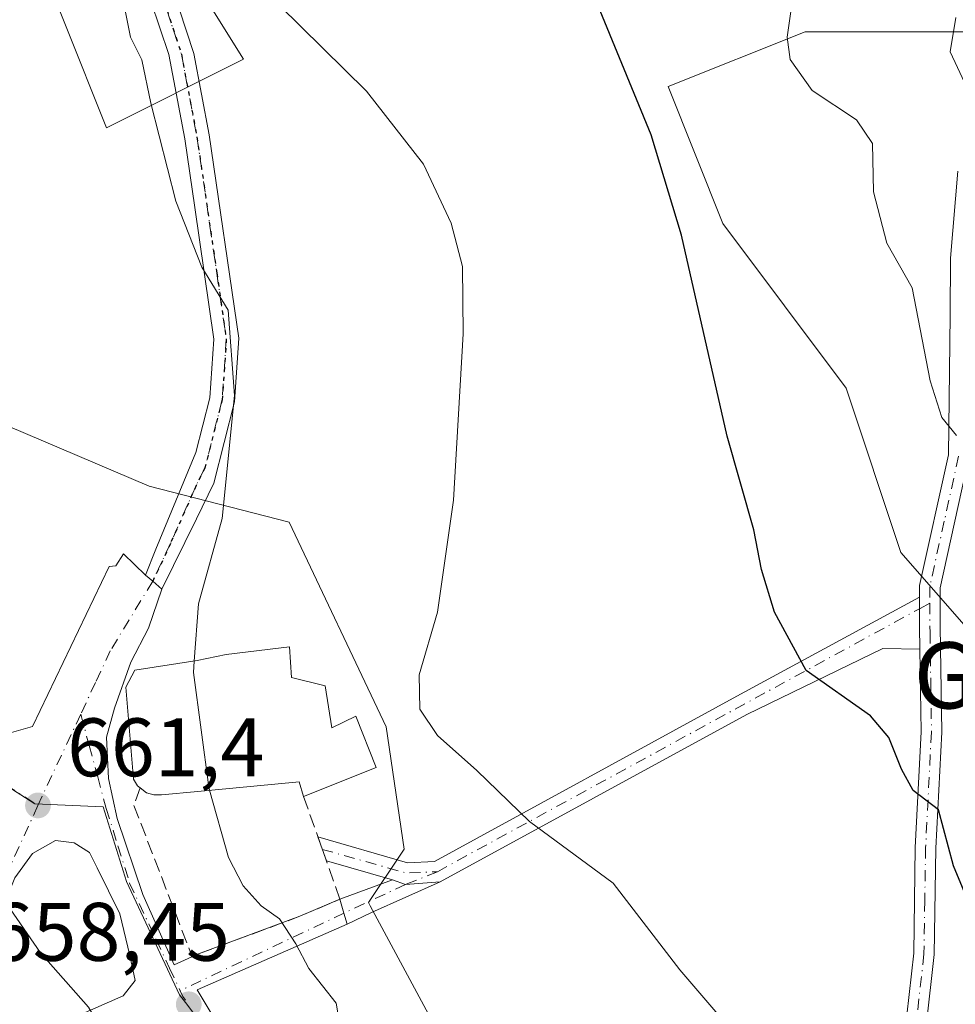
# Model space of a CAD drawing. Units: metres. Extents: x 610971 to 614428, y 4722381 to 4724750.
# Drawn here: x 612601 to 612715, y 4723291 to 4723410 of the extents above; entities that cross this region are included whole.
import ezdxf
from ezdxf.enums import TextEntityAlignment as Align

# ---------------------------------------------------------------- set-up
doc = ezdxf.new("R2010")
doc.units = ezdxf.units.M
doc.header["$MEASUREMENT"] = 0
for name, pattern in [('DGN Style 3', [2.307223458686699, 1.648016756204785, -0.6592067024819142]), ('DGN Style 4', [2.6384748266838614, 1.318413404963828, -0.6592067024819142, 0.001648016756204785, -0.6592067024819142]), ('DGN Style 5', [1.1536117293433497, 0.4944050268614355, -0.6592067024819142])]:
    doc.linetypes.add(name, pattern=pattern)
for name, color, linetype, lineweight in [('Cultivos herbáceos CxS', 92, 'Continuous', 0), ('Curva de nivel maestra', 30, 'Continuous', 30), ('Curva de nivel normal', 30, 'Continuous', 0), ('Edificación religiosa Cxs', 192, 'Continuous', 13), ('Matorral CxS', 135, 'Continuous', 0), ('Núcleo urbano CxS', 7, 'Continuous', 0), ('Obra de contención lineal', 1, 'DGN Style 3', 13), ('Pista no pavimentada Cxs', 111, 'Continuous', 0), ('Pista no pavimentada eje', 91, 'DGN Style 4', 0), ('Pista pavimentada Cxs', 135, 'Continuous', 0), ('Pista pavimentada eje', 135, 'DGN Style 4', 0), ('Punto de cota en terreno', 7, 'Continuous', 0), ('Roquedo CxS', 135, 'Continuous', 0), ('Ruta', 7, 'DGN Style 5', 30), ('Rótulo de punto de cota en terreno', 7, 'Continuous', 0), ('Texto cartográfico', 7, 'Continuous', 0), ('Vía urbana Cxs', 4, 'Continuous', 0), ('Vía urbana eje', 4, 'DGN Style 4', 0)]:
    doc.layers.add(name, color=color, linetype=linetype, lineweight=lineweight)
doc.styles.add('Style-Arial', font='txt')

# ---------------------------------------------------------------- blocks, each defined once
blk = doc.blocks.new('*U24')
at = {"layer": 'Matorral CxS', "color": 135, "linetype": 'Continuous', "lineweight": 0}
for points in [[(612719.6672999999, 4723332.793299999, 677.7783999999956), (612708.0714999996, 4723346.053300001, 676.957899999994), (612701.4446999999, 4723365.9431, 677.0908000000054), (612686.5361000003, 4723385.8333, 675.6805000000022), (612679.9102999996, 4723402.408100001, 675.7908000000025), (612696.4763000002, 4723409.038100001, 680.0524000000005), (612716.3552999999, 4723409.037900001, 685.1022999999988)], [(612611.9918999998, 4723432.242500001, 666.5607000000019), (612628.5565, 4723405.7237, 669.7333999999975), (612611.9914999995, 4723397.435699999, 661.534599999999), (612602.0516999997, 4723422.298900001, 661.3418999999994)]]:
    blk.add_polyline3d(points, dxfattribs=at)
blk = doc.blocks.new('5PATER')
at = {"layer": 'Roquedo CxS', "linetype": 'Continuous', "lineweight": 0}
h = blk.add_hatch(color=51, dxfattribs=at)
edge = h.paths.add_edge_path()
edge.add_ellipse((0, 0), major_axis=(-0.1095731443231308, -0.1110710700762829), ratio=0.9994222409660322, start_angle=0, end_angle=360)
blk = doc.blocks.new('*U33')
at = {"layer": 'Vía urbana Cxs', "color": 4, "linetype": 'Continuous', "lineweight": 0}
blk.add_polyline3d([(612599.3701999999, 4723323.9803, 662.3401000000014), (612603.0214999998, 4723325.0122, 662.710699999996), (612612.3084000006, 4723344.379699999, 663.7967999999964), (612613.1020999998, 4723344.459100001, 663.9352999999974), (612614.0546000004, 4723345.887800001, 664.3868999999977), (612616.7100999998, 4723343.3101, 664.0715999999958), (612617.5765000005, 4723342.583900001, 663.845100000006), (612618.6821, 4723341.641899999, 664.0124999999971), (612617.0710000005, 4723336.918400001, 664.5936999999976), (612614.9276999999, 4723332.790899999, 666.9311000000016), (612612.9434000002, 4723327.2347, 667.1085000000021), (612611.9908999996, 4723323.7422, 664.9006999999983), (612612.2290000003, 4723318.7415, 663.6012000000047), (612613.2609000001, 4723313.899599999, 663.2219000000041), (612616.3564999999, 4723304.692100001, 663.178700000004), (612620.1665000003, 4723296.198999999, 663.5314000000071), (612623.1201, 4723297.5101, 664.6607999999978), (612635.3701, 4723302.0601, 666.5807999999961), (612640.2100999998, 4723304.120100001, 667.2998999999982), (612640.7052999996, 4723302.4529, 667.3264999999956), (612641.1039000005, 4723301.110500001, 667.6321999999927), (612622.9446, 4723293.182700001, 662.6022999999988), (612624.7703999998, 4723290.1665, 662.6542999999947)], dxfattribs=at)
blk.add_polyline3d([(612597.4696000004, 4723286.354699999, 658.7563999999984), (612599.8509000001, 4723286.2224, 660.4363000000012), (612614.0060999999, 4723292.440099999, 663.3928000000016), (612615.4612999996, 4723294.292199999, 663.3962999999932), (612614.7999, 4723297.334899999, 663.5921999999991), (612613.6091999998, 4723302.362000001, 663.4214000000065), (612610.8311000001, 4723307.918299999, 662.8280999999988), (612609.9051000001, 4723309.770400001, 662.5742000000029), (612608.0530000003, 4723310.960999999, 662.2964000000065), (612605.8039999995, 4723311.225600001, 661.9511000000057), (612603.0258999999, 4723309.6381, 661.6248999999953), (612600.9091999996, 4723306.727700001, 661.4777999999933), (612598.5279000001, 4723300.9068, 660.3775000000023), (612597.4696000004, 4723297.8641, 659.5853000000062), (612596.5437000003, 4723293.3662, 659.8885000000009), (612596.0143999998, 4723290.058900001, 659.2580000000017), (612596.5437000003, 4723287.6776, 658.8653000000049)], close=True, dxfattribs=at)

msp = doc.modelspace()

# ---------------------------------------------------------------- linework, layer by layer
at = {"layer": 'Cultivos herbáceos CxS', "color": 92, "linetype": 'Continuous', "lineweight": 0}
for points in [[(612729.6079000002, 4723460.419500001, 689.5975000000036), (612701.4463000001, 4723468.706700001, 685.8613999999943), (612679.9111000003, 4723468.706700001, 683.2170000000042), (612658.3761, 4723467.049900001, 680.1677000000054), (612636.8403000003, 4723463.735099999, 675.9266999999963), (612611.9921000004, 4723453.7905, 670.4930000000022), (612611.9918999998, 4723432.242500001, 666.5607000000019), (612628.5565, 4723405.7237, 669.7333999999975), (612611.9914999995, 4723397.435699999, 661.534599999999), (612602.0516999997, 4723422.298900001, 661.3418999999994), (612588.8000999996, 4723440.5307, 660.0256999999983), (612571.1303000003, 4723461.5255, 657.7850000000036), (612562.2955, 4723472.022700001, 655.7667999999976), (612554.6309000002, 4723447.483899999, 652.7412999999942), (612554.0122999996, 4723445.502900001, 652.5417000000016), (612547.3860999999, 4723422.299100001, 649.8417000000045), (612542.4159000004, 4723409.0393, 647.8509000000049), (612537.4457, 4723389.149499999, 650.9864999999991), (612555.6675000006, 4723382.519300001, 653.1921000000002), (612569.4079, 4723373.417500001, 657.8571999999986)], [(612602.0516999997, 4723422.298900001, 661.3418999999994), (612611.9914999995, 4723397.435699999, 661.534599999999), (612628.5565, 4723405.7237, 669.7333999999975), (612611.9918999998, 4723432.242500001, 666.5607000000019)], [(612720.6979, 4723227.955499999, 665.1165999999939), (612713.5551000005, 4723221.462300001, 664.400999999998), (612704.0097000003, 4723217.2413, 663.507500000007), (612691.4146999996, 4723216.8073, 662.9750000000058), (612689.7856999999, 4723218.319300001, 663.1633000000002), (612679.2496999997, 4723228.0997, 662.8859999999986), (612671.4301000005, 4723246.777899999, 664.2551999999996), (612668.3914999999, 4723253.2697, 664.8335999999981), (612660.6815, 4723269.7421, 666.1967000000004), (612652.3179000001, 4723287.610900001, 667.1404999999941), (612643.8859000001, 4723303.318299999, 667.6088000000018), (612643.6549000005, 4723303.7487, 667.5991000000067), (612647.5661000004, 4723309.5933, 668.5767999999953), (612647.9725000003, 4723310.200300001, 668.6834999999992), (612645.8013000004, 4723324.9703, 669.3616000000038), (612634.0743000006, 4723349.730900001, 667.2844999999943), (612617.1333, 4723354.0723, 663.3997999999992), (612576.3000999996, 4723371.447699999, 659.0227000000014), (612569.4079, 4723373.417500001, 657.8571999999986), (612555.6675000006, 4723382.519300001, 653.1921000000002), (612537.4457, 4723389.149499999, 650.9864999999991), (612542.4159000004, 4723409.0393, 647.8509000000049), (612547.3860999999, 4723422.299100001, 649.8417000000045)], [(612716.3552999999, 4723409.037900001, 685.1022999999988), (612696.4763000002, 4723409.038100001, 680.0524000000005), (612679.9102999996, 4723402.408100001, 675.7908000000025), (612686.5361000003, 4723385.8333, 675.6805000000022), (612701.4446999999, 4723365.9431, 677.0908000000054), (612708.0714999996, 4723346.053300001, 676.957899999994), (612719.6672999999, 4723332.793299999, 677.7783999999956)], [(612719.6672999999, 4723332.793299999, 677.7783999999956), (612708.0714999996, 4723346.053300001, 676.957899999994), (612701.4446999999, 4723365.9431, 677.0908000000054), (612686.5361000003, 4723385.8333, 675.6805000000022), (612679.9102999996, 4723402.408100001, 675.7908000000025), (612696.4763000002, 4723409.038100001, 680.0524000000005), (612716.3552999999, 4723409.037900001, 685.1022999999988)], [(612569.4079, 4723373.417500001, 657.8571999999986), (612576.3000999996, 4723371.447699999, 659.0227000000014), (612617.1333, 4723354.0723, 663.3997999999992), (612634.0743000006, 4723349.730900001, 667.2844999999943), (612645.8013000004, 4723324.9703, 669.3616000000038), (612647.9725000003, 4723310.200300001, 668.6834999999992), (612647.5661000004, 4723309.5933, 668.5767999999953), (612643.6549000005, 4723303.7487, 667.5991000000067), (612643.8859000001, 4723303.318299999, 667.6088000000018), (612652.3179000001, 4723287.610900001, 667.1404999999941), (612660.6815, 4723269.7421, 666.1967000000004), (612668.3914999999, 4723253.2697, 664.8335999999981), (612671.4301000005, 4723246.777899999, 664.2551999999996), (612679.2496999997, 4723228.0997, 662.8859999999986), (612689.7856999999, 4723218.319300001, 663.1633000000002), (612691.4146999996, 4723216.8073, 662.9750000000058), (612704.0097000003, 4723217.2413, 663.507500000007)]]:
    msp.add_polyline3d(points, dxfattribs=at)
at = {"layer": 'Curva de nivel maestra', "color": 30, "linetype": 'Continuous', "lineweight": 30, "elevation": 675, "flags": 128}
msp.add_lwpolyline([(612716.5899999999, 4723302.9301), (612714.4100000003, 4723308.170100001), (612712.5999999996, 4723314.920100001), (612709.54, 4723317.270099999), (612708.1500000004, 4723319.870100001), (612706.6200000001, 4723323.6801), (612704.3799999999, 4723326.290100001), (612696.6100000005, 4723331.780099999), (612692.7800000003, 4723338.850099999), (612691.1900000004, 4723344.0101), (612690.29, 4723348.800100001), (612687.0499999998, 4723360.130100001), (612681.5199999996, 4723384.420100001), (612677.8399999999, 4723396.5601), (612667.8399999999, 4723420.9001)], dxfattribs=at)
at = {"layer": 'Curva de nivel normal', "color": 30, "linetype": 'Continuous', "lineweight": 0, "flags": 128}
for points, elevation in [([(612622.5924000005, 4723332.926899999), (612623.0999999996, 4723339.850099999), (612625.9500000002, 4723350.1801), (612627.4800000006, 4723365.040100001), (612626.6900000004, 4723375.380100001), (612623.5300000003, 4723380.550100001), (612620.3499999996, 4723388.550100001), (612617.3399999999, 4723400.390100001), (612616.2400000002, 4723405.630100001), (612614.9000000004, 4723408.370100001), (612614.0199999996, 4723412.600099999)], 665), ([(612632.8600000005, 4723412.2401), (612643.4299999997, 4723401.840100001), (612650.3099999996, 4723393.0101), (612653.6799999997, 4723385.9001), (612655.0499999998, 4723380.6601), (612655.1200000001, 4723372.4901), (612653.9500000002, 4723352.4001), (612652.0099999999, 4723338.8301), (612649.7999999998, 4723331.2601), (612649.8600000005, 4723327.120100001), (612652.0300000003, 4723323.9101), (612656.7699999996, 4723319.700099999), (612663.1500000004, 4723313.540100001), (612673.25, 4723306.0701), (612681.3399999999, 4723295.600099999), (612686.6299999999, 4723289.4001), (612694.8600000005, 4723282.380100001), (612703.3499999996, 4723276.8101), (612707.0599999996, 4723274.520099999), (612712.0199999996, 4723273.4301), (612722.54, 4723269.280099999)], 670), ([(612714.7999999998, 4723360.190099999), (612713.0099999999, 4723362.4001), (612711.6100000005, 4723366.8301), (612709.4400000004, 4723378.0701), (612706.3799999999, 4723383.460100001), (612704.7699999996, 4723389.6601), (612704.6299999999, 4723395.5101), (612702.7100000001, 4723398.4001), (612697.3399999999, 4723401.9301), (612694.6900000004, 4723405.700099999), (612694.2999999998, 4723408.4001), (612694.8399999999, 4723412.0601)], 680), ([(612716.0899999999, 4723402.200099999), (612714.0300000003, 4723406.600099999), (612714.7199999997, 4723410.780099999)], 684.9999999999999), ([(612624.4422000004, 4723317.297599999), (612624.3399999999, 4723317.6601), (612622.4900000002, 4723331.530099999), (612622.5924000005, 4723332.926899999)], 665), ([(612640.2040999997, 4723288.921599999), (612639.75, 4723291.550100001), (612636.4600000001, 4723295.770099999), (612634.8799999999, 4723298.7501), (612632.8899999997, 4723301.7601), (612630.6699999999, 4723303.340100001), (612628.5199999996, 4723305.7301), (612626.7300000006, 4723309.1801), (612624.4422000004, 4723317.297599999)], 665), ([(612591.2304999996, 4723303.153000001), (612594.2599999999, 4723304.8301), (612596.4900000002, 4723305.7501), (612598.1500000004, 4723305.200099999), (612600.3200000003, 4723302.960100001), (612603.9800000006, 4723297.6601), (612609.8099999996, 4723291.0801), (612611.6399999997, 4723287.9001), (612611.7400000002, 4723285.340100001), (612612.79, 4723284.2301), (612615.7599999999, 4723283.7501), (612618.0700000003, 4723281.690099999), (612620.0300000003, 4723277.850099999), (612620.1399999997, 4723274.460100001), (612617.4500000002, 4723272.960100001), (612614.79, 4723272.7401), (612613.0099999999, 4723271.540100001), (612612.8399999999, 4723268.5601), (612613.8099999996, 4723266.870100001), (612614.8399999999, 4723264.2301), (612616.9188999999, 4723262.616699999)], 660)]:
    msp.add_lwpolyline(points, dxfattribs=dict(at, elevation=elevation))
at = {"layer": 'Edificación religiosa Cxs', "color": 192, "linetype": 'Continuous', "lineweight": 13, "elevation": 675.4563999999956, "flags": 128}
msp.add_lwpolyline([(612638.4401000004, 4723329.950099999), (612639.2301000003, 4723324.860099999), (612642.1401000004, 4723326.2601), (612644.6001000004, 4723320.050100001), (612635.8201000001, 4723316.5701), (612635.3000999996, 4723318.340100001), (612623.0100999996, 4723317.1601), (612618.6201, 4723316.7501), (612617.6901000004, 4723316.7401), (612616.8000999996, 4723317.0101), (612616.0601000005, 4723317.5801), (612615.7100999998, 4723317.840100001), (612615.2301000003, 4723318.6501), (612614.3000999996, 4723329.780099999), (612615.4200999998, 4723331.8301), (612622.9401000004, 4723332.9801), (612626.4600999998, 4723333.710100001), (612634.1001000004, 4723334.640100001), (612634.3701, 4723330.940099999)], close=True, dxfattribs=at)
at = {"layer": 'Edificación religiosa Cxs', "color": 192, "linetype": 'Continuous', "lineweight": 13}
for points in [[(612616.0601000005, 4723317.5801, 668.6993999999977), (612615.7100999998, 4723317.840100001, 668.5081000000064), (612615.2301000003, 4723318.6501, 668.6848000000027), (612614.3000999996, 4723329.780099999, 669.028999999995), (612615.4200999998, 4723331.8301, 668.704700000002), (612622.9401000004, 4723332.9801, 671.6943000000028), (612626.4600999998, 4723333.710100001, 672.0342999999993), (612634.1001000004, 4723334.640100001, 672.4618999999948), (612634.3701, 4723330.940099999, 675.4563999999956), (612638.4401000004, 4723329.950099999, 673.9333999999944)], [(612638.4401000004, 4723329.950099999, 673.9333999999944), (612639.2301000003, 4723324.860099999, 674.7644), (612642.1401000004, 4723326.2601, 672.4851000000053), (612644.6001000004, 4723320.050100001, 670.970100000006), (612635.8201000001, 4723316.5701, 671.1545000000042)], [(612635.8201000001, 4723316.5701, 671.1545000000042), (612635.3000999996, 4723318.340100001, 672.8552999999956), (612623.0100999996, 4723317.1601, 671.063599999994), (612618.6201, 4723316.7501, 670.1129999999976), (612617.6901000004, 4723316.7401, 669.9731000000029), (612616.8000999996, 4723317.0101, 669.2394999999962), (612616.0601000005, 4723317.5801, 668.6993999999977)]]:
    msp.add_polyline3d(points, dxfattribs=at)
at = {"layer": 'Matorral CxS', "color": 135, "linetype": 'Continuous', "lineweight": 0}
for points in [[(612729.6079000002, 4723460.419500001, 689.5975000000036), (612701.4463000001, 4723468.706700001, 685.8613999999943), (612679.9111000003, 4723468.706700001, 683.2170000000042), (612658.3761, 4723467.049900001, 680.1677000000054), (612636.8403000003, 4723463.735099999, 675.9266999999963), (612611.9921000004, 4723453.7905, 670.4930000000022), (612611.9918999998, 4723432.242500001, 666.5607000000019), (612628.5565, 4723405.7237, 669.7333999999975), (612611.9914999995, 4723397.435699999, 661.534599999999), (612602.0516999997, 4723422.298900001, 661.3418999999994), (612588.8000999996, 4723440.5307, 660.0256999999983), (612571.1303000003, 4723461.5255, 657.7850000000036), (612562.2955, 4723472.022700001, 655.7667999999976), (612554.6309000002, 4723447.483899999, 652.7412999999942), (612554.0122999996, 4723445.502900001, 652.5417000000016), (612547.3860999999, 4723422.299100001, 649.8417000000045), (612542.4159000004, 4723409.0393, 647.8509000000049), (612537.4457, 4723389.149499999, 650.9864999999991), (612555.6675000006, 4723382.519300001, 653.1921000000002), (612569.4079, 4723373.417500001, 657.8571999999986)], [(612719.6672999999, 4723332.793299999, 677.7783999999956), (612708.0714999996, 4723346.053300001, 676.957899999994), (612701.4446999999, 4723365.9431, 677.0908000000054), (612686.5361000003, 4723385.8333, 675.6805000000022), (612679.9102999996, 4723402.408100001, 675.7908000000025), (612696.4763000002, 4723409.038100001, 680.0524000000005), (612716.3552999999, 4723409.037900001, 685.1022999999988)]]:
    msp.add_polyline3d(points, dxfattribs=at)
at = {"layer": 'Núcleo urbano CxS', "color": 7, "linetype": 'Continuous', "lineweight": 0}
for points in [[(612569.4079, 4723373.417500001, 657.8571999999986), (612576.3000999996, 4723371.447699999, 659.0227000000014), (612617.1333, 4723354.0723, 663.3997999999992), (612634.0743000006, 4723349.730900001, 667.2844999999943), (612645.8013000004, 4723324.9703, 669.3616000000038), (612647.9725000003, 4723310.200300001, 668.6834999999992), (612647.5661000004, 4723309.5933, 668.5767999999953), (612643.6549000005, 4723303.7487, 667.5991000000067), (612643.8859000001, 4723303.318299999, 667.6088000000018), (612652.3179000001, 4723287.610900001, 667.1404999999941), (612660.6815, 4723269.7421, 666.1967000000004), (612668.3914999999, 4723253.2697, 664.8335999999981), (612671.4301000005, 4723246.777899999, 664.2551999999996), (612679.2496999997, 4723228.0997, 662.8859999999986), (612689.7856999999, 4723218.319300001, 663.1633000000002), (612691.4146999996, 4723216.8073, 662.9750000000058), (612704.0097000003, 4723217.2413, 663.507500000007)], [(612576.3000999996, 4723371.447699999, 659.0227000000014), (612617.1333, 4723354.0723, 663.3997999999992), (612634.0743000006, 4723349.730900001, 667.2844999999943), (612645.8013000004, 4723324.9703, 669.3616000000038), (612647.9725000003, 4723310.200300001, 668.6834999999992), (612647.5661000004, 4723309.5933, 668.5767999999953), (612643.6549000005, 4723303.7487, 667.5991000000067), (612643.8859000001, 4723303.318299999, 667.6088000000018), (612652.3179000001, 4723287.610900001, 667.1404999999941)], [(612572.0526999999, 4723335.7141, 661.5595999999932), (612603.3092999998, 4723315.672300001, 661.7860999999976), (612611.5707, 4723315.3037, 662.1668999999965), (612614.4093000004, 4723306.288100001, 662.0935000000027), (612620.8239000002, 4723292.5833, 661.5577000000048), (612621.5488999998, 4723291.6207, 661.557799999995), (612628.5899, 4723282.261299999, 661.7890999999945), (612634.1445000004, 4723269.666300001, 661.2863999999972), (612640.4030999999, 4723255.1907, 660.6782999999997), (612643.9989, 4723246.884299999, 660.7541999999958), (612649.6721000001, 4723236.6317, 660.7381000000023), (612655.1035000002, 4723232.929099999, 661.157600000006), (612658.8021, 4723230.336100001, 660.8343000000023), (612662.8657000001, 4723224.0691, 660.2143999999971), (612667.2317000004, 4723209.340100001, 658.0584999999992), (612659.1831, 4723207.554099999, 657.4762000000047), (612653.5510999998, 4723184.571699999, 654.9581999999937), (612651.7610999999, 4723180.0045, 654.605899999995), (612648.9967, 4723175.212099999, 654.4453999999969), (612644.6750999996, 4723170.583500001, 654.1236000000063), (612632.2890999997, 4723162.9365, 651.6196999999956), (612625.9360999997, 4723159.7249, 650.9486000000034), (612611.0921, 4723156.591499999, 650.0598999999929), (612594.9414999997, 4723155.755899999, 645.724000000002)], [(612628.5899, 4723282.261299999, 661.7890999999945), (612621.5488999998, 4723291.6207, 661.557799999995), (612620.8239000002, 4723292.5833, 661.5577000000048), (612614.4093000004, 4723306.288100001, 662.0935000000027), (612611.5707, 4723315.3037, 662.1668999999965), (612603.3092999998, 4723315.672300001, 661.7860999999976), (612572.0526999999, 4723335.7141, 661.5595999999932)], [(612667.2317000004, 4723209.340100001, 658.0584999999992), (612662.8657000001, 4723224.0691, 660.2143999999971), (612658.8021, 4723230.336100001, 660.8343000000023), (612655.1035000002, 4723232.929099999, 661.157600000006), (612649.6721000001, 4723236.6317, 660.7381000000023), (612643.9989, 4723246.884299999, 660.7541999999958), (612640.4030999999, 4723255.1907, 660.6782999999997), (612634.1445000004, 4723269.666300001, 661.2863999999972), (612628.5899, 4723282.261299999, 661.7890999999945), (612621.5488999998, 4723291.6207, 661.557799999995), (612620.8239000002, 4723292.5833, 661.5577000000048), (612614.4093000004, 4723306.288100001, 662.0935000000027), (612611.5707, 4723315.3037, 662.1668999999965), (612603.3092999998, 4723315.672300001, 661.7860999999976), (612572.0526999999, 4723335.7141, 661.5595999999932)], [(612667.2317000004, 4723209.340100001, 658.0584999999992), (612662.8657000001, 4723224.0691, 660.2143999999971), (612658.8021, 4723230.336100001, 660.8343000000023), (612655.1035000002, 4723232.929099999, 661.157600000006), (612649.6721000001, 4723236.6317, 660.7381000000023), (612643.9989, 4723246.884299999, 660.7541999999958), (612640.4030999999, 4723255.1907, 660.6782999999997), (612634.1445000004, 4723269.666300001, 661.2863999999972), (612628.5899, 4723282.261299999, 661.7890999999945), (612621.5488999998, 4723291.6207, 661.557799999995), (612620.8239000002, 4723292.5833, 661.5577000000048), (612614.4093000004, 4723306.288100001, 662.0935000000027), (612611.5707, 4723315.3037, 662.1668999999965), (612603.3092999998, 4723315.672300001, 661.7860999999976), (612572.0526999999, 4723335.7141, 661.5595999999932)]]:
    msp.add_polyline3d(points, dxfattribs=at)
at = {"layer": 'Obra de contención lineal', "color": 1, "linetype": 'DGN Style 3', "lineweight": 13}
msp.add_polyline3d([(612616.0601000005, 4723317.5801, 668.6993999999977), (612615.3000999996, 4723315.470100001, 666.0853000000062), (612622.3201000001, 4723297.2301, 664.4296000000032), (612623.1201, 4723297.5101, 664.6607999999978), (612635.3701, 4723302.0601, 666.5807999999961), (612640.2100999998, 4723304.120100001, 667.2998999999982), (612635.8201000001, 4723316.5701, 671.1545000000042)], dxfattribs=at)
at = {"layer": 'Pista no pavimentada Cxs', "color": 111, "linetype": 'Continuous', "lineweight": 0, "extrusion": (0.6460839235445476, 0.7628375213970299, 0.02558280059179463), "elevation": 3998962.299885608, "flags": 128}
msp.add_lwpolyline([(2585192.699742938, -101673.9197953396), (2585194.152222546, -101674.0872501465), (2585195.282701118, -101673.8606759903)], dxfattribs=at)
at = {"layer": 'Pista no pavimentada Cxs', "color": 111, "linetype": 'Continuous', "lineweight": 0}
for points in [[(612572.3400999998, 4723565.340100001, 656.5721000000049), (612569.2385999998, 4723536.1524, 658.6518999999971), (612568.6900000004, 4723528.3433, 659.1404999999941), (612568.9078000003, 4723523.501300001, 659.5411000000023), (612569.0800999999, 4723517.5701, 659.9628999999986), (612572.7500999998, 4723505.790100001, 660.8071999999956), (612578.8400999998, 4723493.100099999, 662.2878999999957), (612599.2401000002, 4723458.200099999, 665.6993999999977), (612607.4700999996, 4723442.9301, 667.1187999999966), (612619.0401, 4723417.110099999, 667.9306999999973), (612622.5500999996, 4723406.4101, 667.7872000000061), (612624.4001000002, 4723396.590100001, 667.4094999999943), (612627.9801000003, 4723371.970100001, 666.1196000000054), (612627.4700999996, 4723364.300100001, 665.5120000000024), (612624.9501, 4723354.4301, 665.3543000000063), (612622.8501000004, 4723350.140100001, 664.6855999999971), (612618.6821, 4723341.641899999, 664.0124999999971)], [(612616.7100999998, 4723343.3101, 664.0715999999958), (612617.9603000004, 4723346.454500001, 665.3654999999999), (612622.8000999996, 4723358.1601, 665.0783999999985), (612624.4901000002, 4723364.780099999, 665.142200000002), (612624.9600999998, 4723371.850099999, 665.4287999999942), (612622.6501000002, 4723387.780099999, 665.838499999998), (612621.4401000004, 4723396.090100001, 666.4159000000072), (612619.5201000003, 4723406.280099999, 667.2131999999983), (612616.2500999998, 4723416.0101, 666.7878000000055), (612604.7701000003, 4723441.600099999, 666.4523000000045), (612596.6201, 4723456.7301, 665.296199999997), (612576.1901000004, 4723491.690099999, 661.8757000000041), (612569.9501, 4723504.690099999, 660.6103000000003), (612566.1001000004, 4723517.0701, 659.6199999999953), (612565.665, 4723518.393100001, 659.5497999999934), (612565.0098000001, 4723523.4045, 659.4949999999953)], [(612619.0401, 4723417.110099999, 667.9306999999973), (612622.5500999996, 4723406.4101, 667.7872000000061), (612624.4001000002, 4723396.590100001, 667.4094999999943), (612627.9801000003, 4723371.970100001, 666.1196000000054), (612627.4700999996, 4723364.300100001, 665.5120000000024), (612624.9501, 4723354.4301, 665.3543000000063), (612622.8501000004, 4723350.140100001, 664.6855999999971), (612618.6821, 4723341.641899999, 664.0124999999971), (612617.5765000005, 4723342.583900001, 663.845100000006), (612616.7100999998, 4723343.3101, 664.0715999999958), (612617.9603000004, 4723346.454500001, 665.3654999999999), (612622.8000999996, 4723358.1601, 665.0783999999985), (612624.4901000002, 4723364.780099999, 665.142200000002), (612624.9600999998, 4723371.850099999, 665.4287999999942), (612622.6501000002, 4723387.780099999, 665.838499999998), (612621.4401000004, 4723396.090100001, 666.4159000000072), (612619.5201000003, 4723406.280099999, 667.2131999999983), (612616.2500999998, 4723416.0101, 666.7878000000055)]]:
    msp.add_polyline3d(points, dxfattribs=at)
at = {"layer": 'Pista no pavimentada eje', "color": 91, "linetype": 'DGN Style 4', "lineweight": 0}
msp.add_polyline3d([(612567.2704999996, 4723528.1121, 659.0359000000026), (612567.3800999997, 4723524.340100001, 659.3306000000011), (612567.5900999998, 4723517.3201, 659.8220000000001), (612569.5151000004, 4723511.130100001, 660.3567999999941), (612571.3501000004, 4723505.2401, 660.7013000000006), (612577.5151000004, 4723492.395099999, 661.9235000000045), (612587.7301000003, 4723474.915100001, 663.6296000000002), (612597.9301000005, 4723457.465100001, 665.3157999999967), (612602.0050999997, 4723449.9001, 666.0734999999986), (612606.1201, 4723442.265100001, 666.7710999999981), (612611.8601000002, 4723429.470100001, 666.7899999999936), (612617.6451000003, 4723416.5601, 667.2060999999958), (612619.2801000001, 4723411.6951, 667.5685999999987), (612621.0351, 4723406.345100001, 667.4945000000008), (612622.9200999998, 4723396.340100001, 666.8037999999942), (612625.3151000004, 4723379.8751, 666.210500000001), (612626.4700999996, 4723371.9101, 665.7237000000023), (612625.9801000003, 4723364.540100001, 665.3291000000027), (612623.8750999998, 4723356.295100001, 665.1953999999969), (612622.8251, 4723354.1501, 664.9333999999944), (612619.7200999996, 4723347.1601, 665.1612000000023), (612617.5765000005, 4723342.583900001, 663.845100000006)], dxfattribs=at)
at = {"layer": 'Pista pavimentada Cxs', "color": 135, "linetype": 'Continuous', "lineweight": 0, "extrusion": (0.9726542875501167, -0.0100259910437323, 0.2320411955105515), "elevation": 548756.324535763, "flags": 128}
msp.add_lwpolyline([(4729405.161782143, -130210.6370957449), (4729401.568895663, -130210.8897928704), (4729398.859833341, -130211.1747710772)], dxfattribs=at)
msp.add_lwpolyline([(4729405.161782143, -130210.6370957449), (4729401.568895663, -130210.8897928704), (4729398.859833341, -130211.1747710772)], dxfattribs=at)
at = {"layer": 'Pista pavimentada Cxs', "color": 135, "linetype": 'Continuous', "lineweight": 0, "extrusion": (0.01884077640980545, -0.05343264861019892, 0.9983936985011348), "elevation": -240170.1304664982, "flags": 128}
msp.add_lwpolyline([(2148464.80495378, 4243982.742667537), (2148464.80495378, 4243985.817306261)], dxfattribs=at)
at = {"layer": 'Pista pavimentada Cxs', "color": 135, "linetype": 'Continuous', "lineweight": 0, "extrusion": (-0.1201717331882001, 0.03457595861552167, 0.9921508240324965), "elevation": 90353.10559701917, "flags": 128}
msp.add_lwpolyline([(-4708557.204078422, -711537.532768216), (-4708557.204078422, -711545.9240157475)], dxfattribs=at)
at = {"layer": 'Pista pavimentada Cxs', "color": 135, "linetype": 'Continuous', "lineweight": 0, "extrusion": (-0.1371690331436023, -0.05070940732831417, 0.989248812157417), "elevation": -322891.0922125381, "flags": 128}
msp.add_lwpolyline([(-4217827.292583812, 2188744.972759291), (-4217827.292583812, 2188751.827140897)], dxfattribs=at)
at = {"layer": 'Pista pavimentada Cxs', "color": 135, "linetype": 'Continuous', "lineweight": 0, "extrusion": (-0.4184026910288516, 0.8313198329290941, 0.3658504113959125), "elevation": 3670487.45706305, "flags": 128}
msp.add_lwpolyline([(-2670704.210754502, -1442160.147004521), (-2670695.131666951, -1442161.359029787), (-2670691.866039101, -1442161.479372721)], dxfattribs=at)
at = {"layer": 'Pista pavimentada Cxs', "color": 135, "linetype": 'Continuous', "lineweight": 0, "extrusion": (-0.1003930685831292, -0.05755045890704826, 0.9932820226199865), "elevation": -332670.1114509483, "flags": 128}
msp.add_lwpolyline([(-3793069.233858252, 2861278.852613445), (-3793067.957036367, 2861279.949238031), (-3793066.145620014, 2861283.777486193)], dxfattribs=at)
msp.add_lwpolyline([(-3793069.233858252, 2861278.852613445), (-3793067.957036367, 2861279.949238031), (-3793066.145620014, 2861283.777486193)], dxfattribs=at)
at = {"layer": 'Pista pavimentada Cxs', "color": 135, "linetype": 'Continuous', "lineweight": 0, "extrusion": (0.9586112045138288, 0.2847182792157387, 0.0002450734074218926), "elevation": 1932094.954562507, "flags": 128}
msp.add_lwpolyline([(4353379.376672778, 194.1271118524443), (4353380.776905346, 193.8214118432667), (4353382.516190352, 193.7948118424706)], dxfattribs=at)
at = {"layer": 'Pista pavimentada Cxs', "color": 135, "linetype": 'Continuous', "lineweight": 0}
for points in [[(612704.8400999998, 4723255.130100001, 667.2391999999963), (612709.6101000002, 4723297.590100001, 673.467499999999), (612709.8000999996, 4723310.4001, 674.6281000000017), (612710.5100999996, 4723324.390100001, 675.8012000000017), (612710.3683000002, 4723334.3705, 676.8879000000015), (612710.3300999999, 4723337.0801, 677.1650999999983), (612710.3085000003, 4723340.6735, 677.4109000000026), (612710.3000999996, 4723342.0601, 677.4986000000063), (612713.8101000005, 4723357.890100001, 680.0160000000033), (612714.0038999999, 4723374.7499, 681.4324999999953), (612714.0800999999, 4723381.6601, 682.4320000000008), (612714.9577000003, 4723392.189099999, 683.8522999999988)], [(612710.3085000003, 4723340.673400001, 677.4109000000026), (612710.3000999996, 4723342.0601, 677.4986000000063), (612713.8101000005, 4723357.890100001, 680.0160000000033), (612714.0038999999, 4723374.7499, 681.4324999999953), (612714.0800999999, 4723381.6601, 682.4320000000008), (612714.9577000003, 4723392.189099999, 683.8522999999988)], [(612716.2901, 4723357.550100001, 680.5231000000058), (612712.8000999996, 4723341.790100001, 678.0157999999938), (612712.8201000001, 4723337.100099999, 677.4428999999947), (612713.0100999996, 4723324.340100001, 676.1410999999935), (612712.3000999996, 4723310.3201, 674.9367000000057), (612712.1001000004, 4723297.4301, 673.7274999999936), (612707.3201000001, 4723254.8301, 667.3133999999991), (612706.6601, 4723249.840100001, 666.6560000000027), (612705.4801000003, 4723240.7401, 665.6548000000039), (612704.9001000002, 4723226.8201, 664.3889999999956), (612704.9301000005, 4723219.520099999, 663.7476000000024), (612704.8688000003, 4723217.7929, 663.5862000000052)], [(612716.2901, 4723357.550100001, 680.5231000000058), (612712.8000999996, 4723341.790100001, 678.0157999999938), (612712.8201000001, 4723337.100099999, 677.4428999999947), (612713.0100999996, 4723324.340100001, 676.1410999999935), (612712.3000999996, 4723310.3201, 674.9367000000057), (612712.1001000004, 4723297.4301, 673.7274999999936), (612707.3201000001, 4723254.8301, 667.3133999999991)], [(612637.5484999996, 4723311.668299999, 667.4272000000057), (612648.3907000005, 4723308.549100001, 668.7072000000044), (612651.6595000001, 4723308.6963, 669.0681000000042), (612688.2367000004, 4723328.6665, 673.8387999999978), (612710.3085000003, 4723340.673400001, 677.4109000000026)], [(612710.3683000002, 4723334.3705, 676.8879000000015), (612705.8739, 4723334.448100001, 676.4149999999936), (612689.4329000004, 4723326.4713, 673.8090999999986), (612652.3498999998, 4723306.2249, 668.872199999998)], [(612701.6612999998, 4723214.996099999, 663.0342999999993), (612701.9052999998, 4723221.351700001, 663.7945999999939), (612702.1699000001, 4723229.977299999, 664.5763000000006), (612702.9801000003, 4723240.950099999, 665.6281000000017), (612704.8400999998, 4723255.130100001, 667.2391999999963), (612709.6101000002, 4723297.590100001, 673.467499999999), (612709.8000999996, 4723310.4001, 674.6281000000017), (612710.5100999996, 4723324.390100001, 675.8012000000017), (612710.3683000002, 4723334.3705, 676.8879000000015)]]:
    msp.add_polyline3d(points, dxfattribs=at)
for points in [[(612710.3683000002, 4723334.3705, 676.8879000000015), (612705.8739, 4723334.448100001, 676.4149999999936), (612689.4329000004, 4723326.4713, 673.8090999999986), (612652.3498999998, 4723306.2249, 668.872199999998), (612648.1501000002, 4723305.905300001, 668.4291999999987), (612646.5701000001, 4723306.4713, 668.3022999999957), (612638.5692999996, 4723308.7733, 667.2529999999971), (612637.5484999996, 4723311.668299999, 667.4272000000057), (612648.3907000005, 4723308.549100001, 668.7072000000044), (612651.6595000001, 4723308.6963, 669.0681000000042), (612688.2367000004, 4723328.6665, 673.8387999999978), (612710.3085000003, 4723340.6735, 677.4109000000026), (612710.3300999999, 4723337.0801, 677.1650999999983)], [(612652.3498999998, 4723306.2249, 668.872199999998), (612644.0406999999, 4723302.5393, 667.744200000001), (612641.1039000005, 4723301.110500001, 667.6321999999927), (612640.7052999996, 4723302.4529, 667.3264999999956), (612640.2100999998, 4723304.120100001, 667.2998999999982), (612646.5701000001, 4723306.4713, 668.3022999999957), (612648.1501000002, 4723305.905300001, 668.4291999999987)]]:
    msp.add_polyline3d(points, close=True, dxfattribs=at)
at = {"layer": 'Pista pavimentada eje', "color": 135, "linetype": 'DGN Style 4', "lineweight": 0, "extrusion": (-0.1429090119933738, -0.07774176824559256, 0.9866778763918478), "elevation": -454094.2744072562, "flags": 128}
msp.add_lwpolyline([(-3856350.049093685, 2758209.333686395), (-3856350.049093685, 2758207.896563031)], dxfattribs=at)
at = {"layer": 'Pista pavimentada eje', "color": 135, "linetype": 'DGN Style 4', "lineweight": 0, "extrusion": (-0.4843152763926544, 0.872947213317286, 0.05832560170535441), "elevation": 3826520.379125601, "flags": 128}
msp.add_lwpolyline([(-2827195.799740668, -222894.5734673747), (-2827237.760625502, -222889.7000709681), (-2827262.214984957, -222886.2214490075)], dxfattribs=at)
at = {"layer": 'Pista pavimentada eje', "color": 135, "linetype": 'DGN Style 4', "lineweight": 0, "extrusion": (-0.1109793561353463, 0.03794789721125851, 0.9930979506619817), "elevation": 111912.2265386072, "flags": 128}
msp.add_lwpolyline([(-4667472.690803048, -941891.222155607), (-4667473.263098632, -941880.6046955199), (-4667474.640756589, -941877.074920786)], dxfattribs=at)
at = {"layer": 'Pista pavimentada eje', "color": 135, "linetype": 'DGN Style 4', "lineweight": 0, "extrusion": (-0.122454920008654, -0.04940639534442214, 0.9912435627355896), "elevation": -307720.7229621965, "flags": 128}
msp.add_lwpolyline([(-4150996.422457021, 2315062.19143777), (-4150996.422457021, 2315057.998208479)], dxfattribs=at)
at = {"layer": 'Pista pavimentada eje', "color": 135, "linetype": 'DGN Style 4', "lineweight": 0, "extrusion": (-0.1208161513586364, -0.05602644543914276, 0.9910925763935183), "elevation": -337985.3570097769, "flags": 128}
msp.add_lwpolyline([(-4027244.499390642, 2520322.304435526), (-4027244.499390641, 2520314.024335278)], dxfattribs=at)
at = {"layer": 'Pista pavimentada eje', "color": 135, "linetype": 'DGN Style 4', "lineweight": 0}
for points in [[(612715.0500999996, 4723357.720100001, 680.2651999999945), (612713.3051000005, 4723349.840100001, 678.991200000004), (612711.5500999996, 4723341.925100001, 677.7323999999935), (612711.5625, 4723339.9329, 677.5544999999984)], [(612711.5625, 4723339.9329, 677.5544999999984), (612711.5850999998, 4723336.360099999, 677.2157000000007), (612711.6801000005, 4723329.9801, 676.5411000000023), (612711.7600999996, 4723324.3651, 675.9771999999939), (612711.0500999996, 4723310.360099999, 674.782600000006), (612710.9550999999, 4723303.9551, 674.3130999999995), (612710.8551000003, 4723297.5101, 673.5969999999943), (612708.4650999998, 4723276.210100001, 670.6892999999982), (612706.0800999999, 4723254.9801, 667.2770000000019), (612705.7500999998, 4723252.485099999, 666.9352999999974), (612704.8201000001, 4723245.395099999, 666.119399999996), (612704.2301000003, 4723240.845100001, 665.641300000003), (612703.9401000004, 4723233.8051, 664.9496000000072), (612703.0922999998, 4723212.1679, 662.9575000000041)]]:
    msp.add_polyline3d(points, dxfattribs=at)
at = {"layer": 'Ruta', "color": 7, "linetype": 'DGN Style 5', "lineweight": 30}
msp.add_polyline3d([(612619.2801000001, 4723411.6951, 667.5685999999987), (612621.0351, 4723406.345100001, 667.4945000000008), (612622.9200999998, 4723396.340100001, 666.8037999999942), (612625.3151000004, 4723379.8751, 666.210500000001), (612626.4700999996, 4723371.9101, 665.7237000000023), (612625.9801000003, 4723364.540100001, 665.3291000000027), (612623.8750999998, 4723356.295100001, 665.1953999999969), (612622.8251, 4723354.1501, 664.9333999999944), (612619.7200999996, 4723347.1601, 665.1612000000023), (612617.5765000005, 4723342.583900001, 663.845100000006)], dxfattribs=at)
at = {"layer": 'Vía urbana Cxs', "color": 4, "linetype": 'Continuous', "lineweight": 0, "extrusion": (0.6460839235445476, 0.7628375213970299, 0.02558280059179463), "elevation": 3998962.299885608, "flags": 128}
msp.add_lwpolyline([(2585192.699742938, -101673.9197953396), (2585194.152222546, -101674.0872501465), (2585195.282701118, -101673.8606759903)], dxfattribs=at)
at = {"layer": 'Vía urbana Cxs', "color": 4, "linetype": 'Continuous', "lineweight": 0, "extrusion": (-0.2057935655508926, 0.1457175475840327, 0.967685591865429), "elevation": 562836.6161368862, "flags": 128}
msp.add_lwpolyline([(-4208814.883957966, -2157299.032142129), (-4208825.676320696, -2157291.417924721), (-4208830.154462747, -2157288.566162358)], dxfattribs=at)
at = {"layer": 'Vía urbana Cxs', "color": 4, "linetype": 'Continuous', "lineweight": 0, "extrusion": (0.9586112045138288, 0.2847182792157387, 0.0002450734074218926), "elevation": 1932094.954562507, "flags": 128}
msp.add_lwpolyline([(4353379.376672778, 194.1271118524443), (4353380.776905346, 193.8214118432667), (4353382.516190352, 193.7948118424706)], dxfattribs=at)
at = {"layer": 'Vía urbana Cxs', "color": 4, "linetype": 'Continuous', "lineweight": 0}
for points in [[(612588.6801000005, 4723330.5801, 662.2811999999976), (612599.3701999999, 4723323.9803, 662.3401000000014), (612603.0214999998, 4723325.0122, 662.710699999996), (612612.3084000006, 4723344.379699999, 663.7967999999964), (612613.1020999998, 4723344.459100001, 663.9352999999974), (612614.0546000004, 4723345.887800001, 664.3868999999977), (612616.7100999998, 4723343.3101, 664.0715999999958)], [(612618.6821, 4723341.641899999, 664.0124999999971), (612617.0710000005, 4723336.918400001, 664.5936999999976), (612614.9276999999, 4723332.790899999, 666.9311000000016), (612612.9434000002, 4723327.2347, 667.1085000000021), (612611.9908999996, 4723323.7422, 664.9006999999983), (612612.2290000003, 4723318.7415, 663.6012000000047), (612613.2609000001, 4723313.899599999, 663.2219000000041), (612616.3564999999, 4723304.692100001, 663.178700000004), (612620.1665000003, 4723296.198999999, 663.5314000000071), (612623.1201, 4723297.5101, 664.6607999999978)], [(612597.4696000004, 4723286.354699999, 658.7563999999984), (612599.8509000001, 4723286.2224, 660.4363000000012), (612614.0060999999, 4723292.440099999, 663.3928000000016), (612615.4612999996, 4723294.292199999, 663.3962999999932), (612614.7999, 4723297.334899999, 663.5921999999991), (612613.6091999998, 4723302.362000001, 663.4214000000065), (612610.8311000001, 4723307.918299999, 662.8280999999988), (612609.9051000001, 4723309.770400001, 662.5742000000029), (612608.0530000003, 4723310.960999999, 662.2964000000065), (612605.8039999995, 4723311.225600001, 661.9511000000057), (612603.0258999999, 4723309.6381, 661.6248999999953), (612600.9091999996, 4723306.727700001, 661.4777999999933), (612598.5279000001, 4723300.9068, 660.3775000000023), (612597.4696000004, 4723297.8641, 659.5853000000062), (612596.5437000003, 4723293.3662, 659.8885000000009), (612596.0143999998, 4723290.058900001, 659.2580000000017), (612596.5437000003, 4723287.6776, 658.8653000000049), (612597.4696000004, 4723286.354699999, 658.7563999999984)], [(612641.1039000005, 4723301.110500001, 667.6321999999927), (612622.9446, 4723293.182700001, 662.6022999999988), (612624.7703999998, 4723290.1665, 662.6542999999947), (612626.5959000001, 4723288.261499999, 662.8681999999973), (612627.6277999999, 4723286.7533, 663.0562999999966), (612630.1201, 4723283.3301, 665.2670999999973)]]:
    msp.add_polyline3d(points, dxfattribs=at)
at = {"layer": 'Vía urbana eje', "color": 4, "linetype": 'DGN Style 4', "lineweight": 0, "extrusion": (-0.9066878101409278, 0.4207765090235464, 0.02939973462136378), "elevation": 1432039.35201817, "flags": 128}
msp.add_lwpolyline([(-4542317.479483496, -41455.98671467821), (-4542309.346859039, -41457.3555063598), (-4542305.284756396, -41457.73136883223)], dxfattribs=at)
at = {"layer": 'Vía urbana eje', "color": 4, "linetype": 'DGN Style 4', "lineweight": 0, "extrusion": (-0.1876296351389162, -0.08889692974265571, 0.9782087997457222), "elevation": -534183.8536608486, "flags": 128}
msp.add_lwpolyline([(-4006142.77265639, 2519996.594495183), (-4006142.77265639, 2519974.177964407)], dxfattribs=at)
at = {"layer": 'Vía urbana eje', "color": 4, "linetype": 'DGN Style 4', "lineweight": 0, "extrusion": (-0.356708750691693, -0.4868946505421013, 0.7973032462328601), "elevation": -2517745.007004075, "flags": 128}
msp.add_lwpolyline([(-2297227.502078463, 3326936.736012087), (-2297226.838736318, 3326936.282053238), (-2297225.698644178, 3326935.837041023)], dxfattribs=at)
at = {"layer": 'Vía urbana eje', "color": 4, "linetype": 'DGN Style 4', "lineweight": 0}
for points in [[(612617.5765000005, 4723342.583900001, 663.845100000006), (612612.4401000004, 4723334.1801, 663.7461000000039), (612610.6601, 4723330.350099999, 664.0832999999984), (612608.8701, 4723326.5101, 663.5102000000043)], [(612561.5100999996, 4723340.050100001, 662.8273999999947), (612565.6700999998, 4723338.890100001, 662.9723999999987), (612569.0500999996, 4723337.190099999, 662.7021999999997), (612572.4200999998, 4723335.5101, 661.8271999999997), (612576.3300999999, 4723333.0101, 661.8395000000019), (612580.2500999998, 4723330.5001, 662.2456999999995), (612584.1401000004, 4723328.0001, 662.0930999999982), (612588.0500999996, 4723325.4901, 662.1450000000041), (612591.9600999998, 4723322.9901, 662.1089000000065), (612595.8701, 4723320.4801, 662.3856999999989), (612599.7801000001, 4723317.9801, 662.126900000003), (612603.6901000004, 4723315.470100001, 661.766300000003)], [(612608.8701, 4723326.5101, 663.5102000000043), (612609.8901000004, 4723322.710100001, 663.678700000004), (612610.9200999998, 4723318.9101, 663.2535000000062), (612611.9401000004, 4723315.090100001, 662.6897000000026), (612613.3701, 4723310.590100001, 662.8426000000036), (612614.7801000001, 4723306.090100001, 663.193299999999), (612618.0000999998, 4723299.2301, 663.0529999999999), (612619.6001000004, 4723295.8101, 663.3598999999958), (612620.8888999998, 4723293.064099999, 662.6723000000056)], [(612603.6901000004, 4723315.470100001, 661.766300000003), (612599.6901000004, 4723306.710100001, 661.4073999999965), (612597.7100999998, 4723302.3201, 660.0777999999991), (612595.7100999998, 4723297.9301, 659.6658000000025), (612594.9600999998, 4723295.550100001, 659.4763999999996), (612594.2301000003, 4723293.1601, 659.1919999999955)]]:
    msp.add_polyline3d(points, dxfattribs=at)

# ---------------------------------------------------------------- block references
at = {"layer": 'Matorral CxS', "color": 135, "linetype": 'Continuous', "lineweight": 0}
msp.add_blockref('*U24', (0, 0), dxfattribs=at)
at = {"layer": 'Punto de cota en terreno', "color": 7, "linetype": 'Continuous', "lineweight": 0, "xscale": 10, "yscale": 10, "zscale": 10}
for p in [(612603.6900000004, 4723315.470000001, 661.3999999999943), (612621.9299999997, 4723291.42, 661.279999999999)]:
    msp.add_blockref('5PATER', p, dxfattribs=at)
at = {"layer": 'Vía urbana Cxs', "color": 4, "linetype": 'Continuous', "lineweight": 0}
msp.add_blockref('*U33', (0, 0), dxfattribs=at)

# ---------------------------------------------------------------- texts
at = {"layer": 'Rótulo de punto de cota en terreno', "color": 7, "linetype": 'Continuous', "lineweight": 0, "style": 'Style-Arial'}
for s, p in [('661,4', (612607.2177999998, 4723318.9978)), ('658,45', (612597.7577999998, 4723296.687799999))]:
    msp.add_text(s, height=7.000000000000002, dxfattribs=at).set_placement(p)
at = {"layer": 'Texto cartográfico', "color": 7, "linetype": 'Continuous', "lineweight": 0, "style": 'Style-Arial'}
msp.add_text('Gazteluondoa', height=8, dxfattribs=at).set_placement((612745.3832841467, 4723331.200149999), align=Align.MIDDLE_CENTER)

doc.saveas('drawing.dxf')
